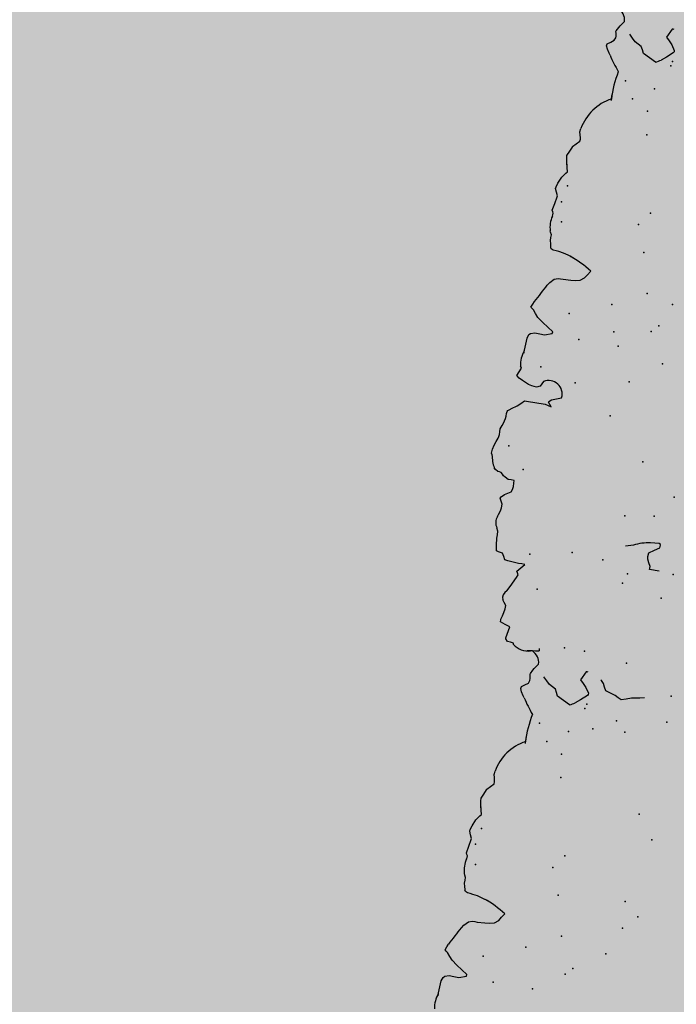
# Model space of a CAD drawing. Extents: x 556.8 to 637.3, y 478.3 to 534.2.
# Drawn here: x 627.1 to 627.9, y 491.7 to 492.9 of the extents above; entities that cross this region are included whole.
import ezdxf

# ---------------------------------------------------------------- set-up
doc = ezdxf.new("R2010")
doc.units = 0
doc.layers.add('SIEPE', color=75, linetype='CONTINUOUS')
doc.layers.add('TRATTEGGI', color=9, linetype='CONTINUOUS')

# ---------------------------------------------------------------- blocks, each defined once
blk = doc.blocks.new('SIEPEVERT')
at = {"layer": 'SIEPE'}
for p, q in [((194.1357, 472.8923), (194.1336, 472.8767)), ((194.1357, 472.8923), (194.1336, 472.8767)), ((194.1358, 472.8933), (194.1357, 472.8923)), ((194.1358, 472.8933), (194.1357, 472.8923)), ((194.1358, 472.8961), (194.1358, 472.8933)), ((194.1358, 472.8933), (194.1358, 472.8933)), ((194.1358, 472.8933), (194.1358, 472.8933)), ((194.1336, 472.8767), (194.1316, 472.8719)), ((194.1336, 472.8767), (194.1316, 472.8719)), ((194.1019, 472.8675), (194.1015, 472.8654)), ((194.1019, 472.8675), (194.1015, 472.8654)), ((194.1015, 472.8654), (194.1084, 472.8601)), ((194.1015, 472.8654), (194.1084, 472.8601)), ((194.1116, 472.8702), (194.1019, 472.8675)), ((194.1116, 472.8702), (194.1019, 472.8675)), ((194.1179, 472.8695), (194.1116, 472.8702)), ((194.1179, 472.8695), (194.1116, 472.8702)), ((194.1242, 472.8687), (194.1179, 472.8695)), ((194.1242, 472.8687), (194.1179, 472.8695)), ((194.1297, 472.8702), (194.1242, 472.8687)), ((194.1297, 472.8702), (194.1242, 472.8687)), ((194.1316, 472.8719), (194.1297, 472.8702)), ((194.1316, 472.8719), (194.1297, 472.8702)), ((194.1084, 472.8601), (194.1153, 472.8547)), ((194.1084, 472.8601), (194.1153, 472.8547)), ((194.1153, 472.8547), (194.1222, 472.8489)), ((194.1153, 472.8547), (194.1222, 472.8489)), ((194.1222, 472.8489), (194.1256, 472.8442)), ((194.1222, 472.8489), (194.1256, 472.8442)), ((194.1256, 472.8442), (194.1289, 472.8394)), ((194.1256, 472.8442), (194.1289, 472.8394)), ((194.1289, 472.8394), (194.1306, 472.8379)), ((194.1289, 472.8394), (194.1306, 472.8379)), ((194.1323, 472.8364), (194.1303, 472.8325)), ((194.1323, 472.8364), (194.1303, 472.8325)), ((194.1306, 472.8379), (194.1323, 472.8364)), ((194.1306, 472.8379), (194.1323, 472.8364)), ((194.1303, 472.8325), (194.1284, 472.8288)), ((194.1303, 472.8325), (194.1284, 472.8288)), ((194.0846, 472.7973), (194.0782, 472.7972)), ((194.0846, 472.7973), (194.0782, 472.7972)), ((194.0945, 472.797), (194.0846, 472.7973)), ((194.0945, 472.797), (194.0846, 472.7973)), ((194.1058, 472.7978), (194.1009, 472.7966)), ((194.1058, 472.7978), (194.1009, 472.7966)), ((194.1111, 472.8025), (194.1058, 472.7978)), ((194.1111, 472.8025), (194.1058, 472.7978)), ((194.114, 472.8062), (194.1111, 472.8025)), ((194.114, 472.8062), (194.1111, 472.8025)), ((194.0637, 472.7881), (194.0603, 472.7838)), ((194.0637, 472.7881), (194.0603, 472.7838)), ((194.0671, 472.7925), (194.0637, 472.7881)), ((194.0671, 472.7925), (194.0637, 472.7881)), ((194.0723, 472.7959), (194.0671, 472.7925)), ((194.0723, 472.7959), (194.0671, 472.7925)), ((194.0782, 472.7972), (194.0723, 472.7959)), ((194.0782, 472.7972), (194.0723, 472.7959)), ((194.0977, 472.7968), (194.0945, 472.797)), ((194.0977, 472.7968), (194.0945, 472.797)), ((194.1009, 472.7966), (194.0977, 472.7968)), ((194.1009, 472.7966), (194.0977, 472.7968)), ((194.0603, 472.7838), (194.0598, 472.7833)), ((194.0603, 472.7838), (194.0603, 472.7838)), ((194.0603, 472.7838), (194.0603, 472.7838)), ((194.0881, 472.7667), (194.0908, 472.7657)), ((194.0881, 472.7667), (194.0908, 472.7657)), ((194.0908, 472.7657), (194.0971, 472.7635)), ((194.0908, 472.7657), (194.0971, 472.7635)), ((194.0971, 472.7635), (194.1032, 472.7621)), ((194.0971, 472.7635), (194.1032, 472.7621)), ((194.1032, 472.7621), (194.1068, 472.7614)), ((194.1032, 472.7621), (194.1068, 472.7614)), ((194.1068, 472.7614), (194.1104, 472.7608)), ((194.1068, 472.7614), (194.1104, 472.7608)), ((194.1104, 472.7608), (194.1131, 472.7595)), ((194.1104, 472.7608), (194.1131, 472.7595)), ((194.1131, 472.7595), (194.1139, 472.7578)), ((194.1131, 472.7595), (194.1139, 472.7578)), ((194.1139, 472.7578), (194.1138, 472.7574)), ((194.1139, 472.7578), (194.1138, 472.7574)), ((194.1138, 472.7574), (194.1138, 472.757)), ((194.1138, 472.7574), (194.1138, 472.757)), ((194.1138, 472.757), (194.1145, 472.7528)), ((194.1138, 472.757), (194.1145, 472.7528)), ((194.1145, 472.7528), (194.1151, 472.7487)), ((194.1145, 472.7528), (194.1151, 472.7487)), ((194.1151, 472.7487), (194.1149, 472.745)), ((194.1151, 472.7487), (194.1149, 472.745)), ((194.1149, 472.745), (194.1147, 472.7414)), ((194.1149, 472.745), (194.1147, 472.7414)), ((194.1147, 472.7414), (194.1159, 472.7383)), ((194.1147, 472.7414), (194.1159, 472.7383)), ((194.1159, 472.7383), (194.1166, 472.7365)), ((194.1159, 472.7383), (194.1166, 472.7365)), ((194.1164, 472.7098), (194.114, 472.7008)), ((194.1151, 472.7154), (194.1148, 472.7135)), ((194.1148, 472.7135), (194.1156, 472.7116)), ((194.1155, 472.7174), (194.1151, 472.7154)), ((194.1156, 472.7116), (194.1164, 472.7098)), ((194.114, 472.7008), (194.1117, 472.6919)), ((194.1117, 472.6919), (194.1116, 472.6909)), ((194.1116, 472.6909), (194.1131, 472.6863)), ((194.1131, 472.6863), (194.1147, 472.6817)), ((194.1124, 472.6745), (194.1081, 472.6664)), ((194.1142, 472.6792), (194.1124, 472.6745)), ((194.1147, 472.6817), (194.1142, 472.6792)), ((194.1036, 472.6606), (194.1014, 472.6588)), ((194.1014, 472.6588), (194.1033, 472.6476)), ((194.1081, 472.6664), (194.1036, 472.6606)), ((194.1029, 472.6498), (194.1033, 472.6476)), ((194.1033, 472.6476), (194.1035, 472.6461)), ((194.1033, 472.6476), (194.1035, 472.6461)), ((194.1035, 472.6461), (194.1039, 472.6415)), ((194.1035, 472.6461), (194.1039, 472.6415)), ((194.104, 472.6381), (194.1009, 472.6323)), ((194.104, 472.6381), (194.1009, 472.6323)), ((194.1039, 472.6415), (194.104, 472.6381)), ((194.1039, 472.6415), (194.104, 472.6381)), ((194.0934, 472.6219), (194.0891, 472.618)), ((194.0934, 472.6219), (194.0891, 472.618)), ((194.0978, 472.6258), (194.0934, 472.6219)), ((194.0978, 472.6258), (194.0934, 472.6219)), ((194.0979, 472.6265), (194.0978, 472.6261)), ((194.0979, 472.6265), (194.0978, 472.6261)), ((194.0978, 472.6261), (194.0978, 472.6258)), ((194.0978, 472.6261), (194.0978, 472.6258)), ((194.1009, 472.6323), (194.0979, 472.6265)), ((194.1009, 472.6323), (194.0979, 472.6265)), ((194.0891, 472.618), (194.0888, 472.6156)), ((194.0891, 472.618), (194.0888, 472.6156)), ((194.0888, 472.6156), (194.0888, 472.6136)), ((194.0888, 472.6156), (194.0888, 472.6136)), ((194.0888, 472.6136), (194.0895, 472.61)), ((194.0888, 472.6136), (194.0895, 472.61)), ((194.0895, 472.61), (194.0902, 472.6063)), ((194.0895, 472.61), (194.0902, 472.6063)), ((194.0902, 472.6063), (194.0893, 472.6018)), ((194.0902, 472.6063), (194.0893, 472.6018)), ((194.0535, 472.5541), (194.0538, 472.5567)), ((194.0538, 472.5567), (194.0539, 472.5584)), ((194.0016, 472.5081), (194.0016, 472.5081)), ((194.0016, 472.5081), (194.0098, 472.5031)), ((193.9232, 472.4923), (193.9297, 472.494)), ((193.9297, 472.494), (193.9363, 472.4957)), ((193.9363, 472.4957), (193.9404, 472.4932)), ((193.979, 472.4926), (193.9799, 472.4939)), ((193.9799, 472.4939), (193.9882, 472.5004)), ((193.9882, 472.5004), (193.9946, 472.5046)), ((194.0098, 472.5031), (194.018, 472.4982)), ((194.018, 472.4982), (194.0199, 472.4938)), ((194.0199, 472.4938), (194.0217, 472.4894)), ((194.0606, 472.5043), (194.0611, 472.5036)), ((194.0606, 472.5043), (194.0611, 472.5036)), ((194.0611, 472.5036), (194.0621, 472.502)), ((194.0611, 472.5036), (194.0621, 472.502)), ((194.0621, 472.502), (194.0647, 472.4968)), ((194.0621, 472.502), (194.0647, 472.4968)), ((194.0647, 472.4968), (194.0662, 472.4927)), ((194.0647, 472.4968), (194.0662, 472.4927)), ((193.9065, 472.4903), (193.9124, 472.491)), ((193.9124, 472.491), (193.9232, 472.4923)), ((193.9404, 472.4932), (193.9445, 472.4908)), ((193.9445, 472.4908), (193.9508, 472.4882)), ((193.9508, 472.4882), (193.957, 472.4856)), ((193.957, 472.4856), (193.9588, 472.4811)), ((193.9588, 472.4811), (193.9606, 472.4767)), ((193.979, 472.4907), (193.979, 472.4926)), ((193.9827, 472.4837), (193.979, 472.4907)), ((193.9866, 472.4791), (193.9827, 472.4837)), ((194.0217, 472.4894), (194.0258, 472.4869)), ((194.0258, 472.4869), (194.0299, 472.4845)), ((194.0299, 472.4845), (194.0338, 472.4799)), ((194.0554, 472.4814), (194.0552, 472.4791)), ((194.0554, 472.4814), (194.0552, 472.4791)), ((194.057, 472.4849), (194.0554, 472.4814)), ((194.057, 472.4849), (194.0554, 472.4814)), ((194.0612, 472.4875), (194.057, 472.4849)), ((194.0612, 472.4875), (194.057, 472.4849)), ((194.0655, 472.4903), (194.0612, 472.4875)), ((194.0655, 472.4903), (194.0612, 472.4875)), ((194.0612, 472.4875), (194.0612, 472.4875)), ((194.0612, 472.4875), (194.0612, 472.4875)), ((194.0662, 472.4927), (194.0655, 472.4903)), ((194.0662, 472.4927), (194.0655, 472.4903)), ((193.9842, 472.4636), (193.9905, 472.4745)), ((193.9905, 472.4745), (193.9866, 472.4791)), ((194.0338, 472.4799), (194.0378, 472.4753)), ((194.0528, 472.4681), (194.0511, 472.4657)), ((194.0528, 472.4681), (194.0511, 472.4657)), ((194.0556, 472.4726), (194.0528, 472.4681)), ((194.0556, 472.4726), (194.0528, 472.4681)), ((194.0552, 472.4791), (194.0552, 472.4778)), ((194.0552, 472.4791), (194.0552, 472.4778)), ((194.0552, 472.4778), (194.0556, 472.4756)), ((194.0552, 472.4778), (194.0556, 472.4756)), ((194.0556, 472.4756), (194.0559, 472.4734)), ((194.0556, 472.4756), (194.0559, 472.4734)), ((194.0559, 472.4734), (194.0556, 472.4726)), ((194.0559, 472.4734), (194.0556, 472.4726)), ((194.0511, 472.4657), (194.0461, 472.4595)), ((194.0511, 472.4657), (194.0488, 472.4629)), ((194.047, 472.4424), (194.0476, 472.4431)), ((194.0476, 472.4431), (194.0518, 472.4432)), ((194.0518, 472.4432), (194.0559, 472.4433)), ((194.0557, 472.4433), (194.0559, 472.4433)), ((194.0559, 472.4433), (194.0626, 472.444)), ((194.0559, 472.4433), (194.0582, 472.4435)), ((194.0474, 472.4395), (194.047, 472.4424)), ((194.0805, 472.4374), (194.0808, 472.4356)), ((194.0805, 472.4374), (194.0808, 472.4356)), ((194.0808, 472.4356), (194.0848, 472.4349)), ((194.0808, 472.4356), (194.0848, 472.4349)), ((194.0848, 472.4349), (194.0888, 472.4341)), ((194.0848, 472.4349), (194.0888, 472.4341)), ((194.0888, 472.4341), (194.0911, 472.431)), ((194.0888, 472.4341), (194.0911, 472.431)), ((194.0911, 472.431), (194.0913, 472.4295)), ((194.0911, 472.431), (194.0913, 472.4295)), ((194.0887, 472.42), (194.0876, 472.4153)), ((194.0887, 472.42), (194.0876, 472.4153)), ((194.09, 472.425), (194.0887, 472.42)), ((194.09, 472.425), (194.0887, 472.42)), ((194.0913, 472.4295), (194.09, 472.425)), ((194.0913, 472.4295), (194.09, 472.425)), ((194.0876, 472.4153), (194.0938, 472.4126)), ((194.0876, 472.4153), (194.0938, 472.4126)), ((194.0938, 472.4126), (194.1, 472.4099)), ((194.0938, 472.4126), (194.1, 472.4099)), ((194.0997, 472.4063), (194.0982, 472.4018)), ((194.0997, 472.4063), (194.0982, 472.4018)), ((194.0999, 472.4072), (194.0997, 472.4063)), ((194.0999, 472.4072), (194.0997, 472.4063)), ((194.1, 472.4099), (194.0999, 472.4072)), ((194.1, 472.4099), (194.0999, 472.4072)), ((194.0955, 472.3928), (194.095, 472.3884)), ((194.0955, 472.3928), (194.095, 472.3884)), ((194.0966, 472.3974), (194.0955, 472.3928)), ((194.0966, 472.3974), (194.0955, 472.3928)), ((194.0982, 472.4018), (194.0966, 472.3974)), ((194.0982, 472.4018), (194.0966, 472.3974)), ((194.095, 472.3884), (194.0975, 472.3847)), ((194.095, 472.3884), (194.0975, 472.3847)), ((194.0975, 472.3847), (194.0996, 472.3816)), ((194.0975, 472.3847), (194.0996, 472.3816)), ((194.0955, 472.3694), (194.0917, 472.3633)), ((194.0955, 472.3694), (194.0917, 472.3633)), ((194.0917, 472.3633), (194.0845, 472.3511)), ((194.0917, 472.3633), (194.0845, 472.3511)), ((194.085, 472.343), (194.0802, 472.3382)), ((194.085, 472.343), (194.0802, 472.3382)), ((194.0845, 472.3511), (194.0827, 472.3475)), ((194.0845, 472.3511), (194.0827, 472.3475)), ((194.0827, 472.3475), (194.0839, 472.3452)), ((194.0827, 472.3475), (194.0839, 472.3452)), ((194.0839, 472.3452), (194.085, 472.343)), ((194.0839, 472.3452), (194.085, 472.343)), ((194.0802, 472.3382), (194.0754, 472.3335)), ((194.0802, 472.3382), (194.0754, 472.3335)), ((194.0754, 472.3335), (194.0795, 472.3332)), ((194.0754, 472.3335), (194.0795, 472.3332)), ((194.0795, 472.3332), (194.0836, 472.333)), ((194.0795, 472.3332), (194.0836, 472.333)), ((194.0836, 472.333), (194.0944, 472.3315)), ((194.0836, 472.333), (194.0944, 472.3315)), ((194.0944, 472.3315), (194.0978, 472.3309)), ((194.0944, 472.3315), (194.0978, 472.3309)), ((194.0978, 472.3309), (194.1016, 472.3301)), ((194.0978, 472.3309), (194.1016, 472.3301)), ((194.1016, 472.3301), (194.1035, 472.3259)), ((194.1016, 472.3301), (194.1035, 472.3259)), ((193.9024, 472.3264), (193.9152, 472.3254)), ((193.915, 472.3233), (193.9149, 472.3212)), ((193.9149, 472.3212), (193.9167, 472.3167)), ((193.9152, 472.3254), (193.915, 472.3233)), ((193.9167, 472.3167), (193.9185, 472.3123)), ((194.1035, 472.3259), (194.1055, 472.3218)), ((194.1035, 472.3259), (194.1055, 472.3218)), ((194.1055, 472.3218), (194.1082, 472.3211)), ((194.1055, 472.3218), (194.1082, 472.3211)), ((194.1082, 472.3211), (194.1108, 472.3205)), ((194.1082, 472.3211), (194.1108, 472.3205)), ((194.1108, 472.3205), (194.1136, 472.3196)), ((194.1108, 472.3205), (194.1136, 472.3196)), ((194.1136, 472.3196), (194.1136, 472.3195)), ((194.1136, 472.3196), (194.1136, 472.3195)), ((194.1136, 472.3195), (194.114, 472.3122)), ((194.1136, 472.3195), (194.114, 472.3122)), ((193.9179, 472.3038), (193.9111, 472.3)), ((193.9187, 472.3087), (193.9179, 472.3038)), ((193.9185, 472.3123), (193.9187, 472.3087)), ((194.114, 472.3122), (194.1144, 472.3032)), ((194.114, 472.3122), (194.1144, 472.3032)), ((193.9044, 472.2962), (193.9038, 472.2929)), ((193.9038, 472.2929), (193.9041, 472.2919)), ((193.9041, 472.2919), (193.9059, 472.291)), ((193.9111, 472.3), (193.9044, 472.2962)), ((193.9059, 472.291), (193.9169, 472.291)), ((193.9387, 472.2958), (193.9486, 472.298)), ((194.1142, 472.2986), (194.1139, 472.2941)), ((194.1142, 472.2986), (194.1139, 472.2941)), ((194.1139, 472.2941), (194.1156, 472.2899)), ((194.1139, 472.2941), (194.1156, 472.2899)), ((194.1144, 472.3032), (194.1142, 472.2986)), ((194.1144, 472.3032), (194.1142, 472.2986)), ((194.1131, 472.2678), (194.1121, 472.2637)), ((194.1131, 472.2678), (194.1121, 472.2637)), ((194.1152, 472.2726), (194.1131, 472.2678)), ((194.1152, 472.2726), (194.1131, 472.2678)), ((194.1163, 472.2752), (194.1152, 472.2726)), ((194.1163, 472.2752), (194.1152, 472.2726)), ((194.1121, 472.2637), (194.1118, 472.2588)), ((194.1121, 472.2637), (194.1118, 472.2588)), ((194.1118, 472.2588), (194.1133, 472.2551)), ((194.1118, 472.2588), (194.1133, 472.2551)), ((194.1133, 472.2551), (194.1149, 472.2514)), ((194.1133, 472.2551), (194.1149, 472.2514)), ((194.1017, 472.2421), (194.1002, 472.239)), ((194.1017, 472.2421), (194.1002, 472.239)), ((194.1058, 472.2442), (194.1017, 472.2421)), ((194.1058, 472.2442), (194.1017, 472.2421)), ((194.11, 472.2462), (194.1058, 472.2442)), ((194.11, 472.2462), (194.1058, 472.2442)), ((194.1138, 472.2496), (194.11, 472.2462)), ((194.1138, 472.2496), (194.11, 472.2462)), ((194.1149, 472.2514), (194.1138, 472.2496)), ((194.1149, 472.2514), (194.1138, 472.2496)), ((194.0992, 472.2306), (194.099, 472.227)), ((194.0992, 472.2306), (194.099, 472.227)), ((194.0994, 472.235), (194.0992, 472.2306)), ((194.0994, 472.235), (194.0992, 472.2306)), ((194.1002, 472.239), (194.0994, 472.235)), ((194.1002, 472.239), (194.0994, 472.235)), ((194.099, 472.227), (194.103, 472.2267)), ((194.099, 472.227), (194.103, 472.2267)), ((194.103, 472.2267), (194.1069, 472.2265)), ((194.103, 472.2267), (194.1069, 472.2265)), ((194.1069, 472.2265), (194.1109, 472.2242)), ((194.1069, 472.2265), (194.1109, 472.2242)), ((194.1109, 472.2242), (194.1132, 472.2225)), ((194.1109, 472.2242), (194.1132, 472.2225)), ((194.1132, 472.2225), (194.1149, 472.2206)), ((194.1132, 472.2225), (194.1149, 472.2206)), ((194.1149, 472.2206), (194.1166, 472.2187)), ((194.1149, 472.2206), (194.1166, 472.2187)), ((194.1166, 472.2187), (194.1187, 472.218)), ((194.1166, 472.2187), (194.1187, 472.218)), ((194.1187, 472.218), (194.1209, 472.2174)), ((194.1187, 472.218), (194.1209, 472.2174)), ((194.1209, 472.2174), (194.1243, 472.2154)), ((194.1209, 472.2174), (194.1243, 472.2154)), ((194.1243, 472.2154), (194.1261, 472.2134)), ((194.1243, 472.2154), (194.1261, 472.2134)), ((194.1307, 472.1897), (194.129, 472.1843)), ((194.1307, 472.1897), (194.129, 472.1843)), ((194.1305, 472.1969), (194.1312, 472.195)), ((194.1305, 472.1969), (194.1312, 472.195)), ((194.1313, 472.1932), (194.1307, 472.1897)), ((194.1313, 472.1932), (194.1307, 472.1897)), ((194.1312, 472.195), (194.1313, 472.1932)), ((194.1312, 472.195), (194.1313, 472.1932)), ((194.1269, 472.1795), (194.1248, 472.1747)), ((194.1269, 472.1795), (194.1248, 472.1747)), ((194.129, 472.1843), (194.1269, 472.1795)), ((194.129, 472.1843), (194.1269, 472.1795)), ((194.1232, 472.1665), (194.123, 472.1629)), ((194.1232, 472.1665), (194.123, 472.1629)), ((194.1235, 472.1701), (194.1232, 472.1665)), ((194.1235, 472.1701), (194.1232, 472.1665)), ((194.1241, 472.1726), (194.1235, 472.1701)), ((194.1241, 472.1726), (194.1235, 472.1701)), ((194.1248, 472.1747), (194.1241, 472.1726)), ((194.1248, 472.1747), (194.1241, 472.1726)), ((194.1209, 472.1581), (194.1196, 472.1552)), ((194.1209, 472.1581), (194.1196, 472.1552)), ((194.123, 472.1629), (194.1209, 472.1581)), ((194.123, 472.1629), (194.1209, 472.1581)), ((194.1162, 472.1398), (194.1153, 472.1385)), ((194.1162, 472.1398), (194.1153, 472.1385)), ((194.1165, 472.1411), (194.1162, 472.1398)), ((194.1165, 472.1411), (194.1162, 472.1398)), ((194.1168, 472.1425), (194.1165, 472.1411)), ((194.1168, 472.1425), (194.1165, 472.1411)), ((194.0643, 472.1271), (194.0604, 472.1287)), ((194.0604, 472.1287), (194.0624, 472.1258)), ((194.0643, 472.1271), (194.0604, 472.1287)), ((194.0604, 472.1287), (194.0624, 472.1258)), ((194.0682, 472.1256), (194.0643, 472.1271)), ((194.0682, 472.1256), (194.0643, 472.1271)), ((194.0997, 472.1277), (194.0953, 472.124)), ((194.0997, 472.1277), (194.0953, 472.124)), ((194.104, 472.1314), (194.0997, 472.1277)), ((194.104, 472.1314), (194.0997, 472.1277)), ((194.1063, 472.1327), (194.104, 472.1314)), ((194.1063, 472.1327), (194.104, 472.1314)), ((194.1086, 472.134), (194.1063, 472.1327)), ((194.1086, 472.134), (194.1063, 472.1327)), ((194.1153, 472.1385), (194.1086, 472.134)), ((194.1153, 472.1385), (194.1086, 472.134)), ((194.0606, 472.1196), (194.0481, 472.1156)), ((194.0606, 472.1196), (194.0481, 472.1156)), ((194.0639, 472.1221), (194.0606, 472.1196)), ((194.0639, 472.1221), (194.0606, 472.1196)), ((194.0624, 472.1258), (194.0644, 472.123)), ((194.0624, 472.1258), (194.0644, 472.123)), ((194.0644, 472.123), (194.0639, 472.1221)), ((194.0644, 472.123), (194.0639, 472.1221)), ((194.0927, 472.1241), (194.0682, 472.1256)), ((194.0927, 472.1241), (194.0682, 472.1256)), ((194.0953, 472.124), (194.0927, 472.1241)), ((194.0953, 472.124), (194.0927, 472.1241)), ((194.073, 472.0971), (194.077, 472.1033)), ((194.073, 472.0971), (194.077, 472.1033)), ((194.077, 472.1033), (194.0815, 472.1049)), ((194.077, 472.1033), (194.0815, 472.1049)), ((194.0815, 472.1049), (194.0875, 472.104)), ((194.0815, 472.1049), (194.0875, 472.104)), ((194.0875, 472.104), (194.0922, 472.1024)), ((194.0875, 472.104), (194.0922, 472.1024)), ((194.0922, 472.1024), (194.096, 472.1005)), ((194.0922, 472.1024), (194.096, 472.1005)), ((194.096, 472.1005), (194.1002, 472.0983)), ((194.096, 472.1005), (194.1002, 472.0983)), ((194.1002, 472.0983), (194.1046, 472.0954)), ((194.1002, 472.0983), (194.1046, 472.0954)), ((194.1046, 472.0954), (194.1079, 472.0924)), ((194.1046, 472.0954), (194.1079, 472.0924)), ((194.1079, 472.0924), (194.1054, 472.0875)), ((194.1079, 472.0924), (194.1054, 472.0875)), ((194.1054, 472.0875), (194.1029, 472.0826)), ((194.1054, 472.0875), (194.1029, 472.0826)), ((194.1029, 472.0826), (194.1037, 472.0813)), ((194.1029, 472.0826), (194.1037, 472.0813)), ((194.1037, 472.0813), (194.1045, 472.0799)), ((194.1037, 472.0813), (194.1045, 472.0799)), ((194.1015, 472.0629), (194.1015, 472.0602)), ((194.1014, 472.0591), (194.0994, 472.0435)), ((194.1014, 472.0591), (194.0994, 472.0435)), ((194.1015, 472.0602), (194.1014, 472.0591)), ((194.1015, 472.0602), (194.1014, 472.0591)), ((194.1015, 472.0602), (194.1015, 472.0602)), ((194.1015, 472.0602), (194.1015, 472.0602)), ((194.0974, 472.0387), (194.0954, 472.0371)), ((194.0974, 472.0387), (194.0954, 472.0371)), ((194.0994, 472.0435), (194.0974, 472.0387)), ((194.0994, 472.0435), (194.0974, 472.0387)), ((194.0676, 472.0344), (194.0672, 472.0322)), ((194.0676, 472.0344), (194.0672, 472.0322)), ((194.0672, 472.0322), (194.0741, 472.0269)), ((194.0672, 472.0322), (194.0741, 472.0269)), ((194.0773, 472.0371), (194.0676, 472.0344)), ((194.0773, 472.0371), (194.0676, 472.0344)), ((194.0741, 472.0269), (194.0811, 472.0216)), ((194.0741, 472.0269), (194.0811, 472.0216)), ((194.0836, 472.0363), (194.0773, 472.0371)), ((194.0836, 472.0363), (194.0773, 472.0371)), ((194.0899, 472.0355), (194.0836, 472.0363)), ((194.0899, 472.0355), (194.0836, 472.0363)), ((194.0954, 472.0371), (194.0899, 472.0355)), ((194.0954, 472.0371), (194.0899, 472.0355)), ((194.0811, 472.0216), (194.0879, 472.0157)), ((194.0811, 472.0216), (194.0879, 472.0157)), ((194.0879, 472.0157), (194.0913, 472.011)), ((194.0879, 472.0157), (194.0913, 472.011)), ((194.0913, 472.011), (194.0946, 472.0063)), ((194.0913, 472.011), (194.0946, 472.0063)), ((194.0946, 472.0063), (194.0963, 472.0047)), ((194.0946, 472.0063), (194.0963, 472.0047)), ((194.0981, 472.0032), (194.096, 471.9993)), ((194.0981, 472.0032), (194.096, 471.9993)), ((194.0963, 472.0047), (194.0981, 472.0032)), ((194.0963, 472.0047), (194.0981, 472.0032)), ((194.096, 471.9993), (194.0941, 471.9957)), ((194.096, 471.9993), (194.0941, 471.9957)), ((194.038, 471.9627), (194.0328, 471.9593)), ((194.038, 471.9627), (194.0328, 471.9593)), ((194.0439, 471.964), (194.038, 471.9627)), ((194.0439, 471.964), (194.038, 471.9627)), ((194.0503, 471.9641), (194.0439, 471.964)), ((194.0503, 471.9641), (194.0439, 471.964)), ((194.0602, 471.9638), (194.0503, 471.9641)), ((194.0602, 471.9638), (194.0503, 471.9641)), ((194.0634, 471.9636), (194.0602, 471.9638)), ((194.0634, 471.9636), (194.0602, 471.9638)), ((194.0667, 471.9634), (194.0634, 471.9636)), ((194.0667, 471.9634), (194.0634, 471.9636)), ((194.0715, 471.9647), (194.0667, 471.9634)), ((194.0715, 471.9647), (194.0667, 471.9634)), ((194.0768, 471.9693), (194.0715, 471.9647)), ((194.0768, 471.9693), (194.0715, 471.9647)), ((194.0797, 471.973), (194.0768, 471.9693)), ((194.0797, 471.973), (194.0768, 471.9693)), ((194.026, 471.9506), (194.0255, 471.9501)), ((194.0294, 471.955), (194.026, 471.9506)), ((194.0294, 471.955), (194.026, 471.9506)), ((194.026, 471.9506), (194.026, 471.9506)), ((194.026, 471.9506), (194.026, 471.9506)), ((194.0328, 471.9593), (194.0294, 471.955)), ((194.0328, 471.9593), (194.0294, 471.955)), ((194.0539, 471.9335), (194.0565, 471.9325)), ((194.0539, 471.9335), (194.0565, 471.9325)), ((194.0565, 471.9325), (194.0628, 471.9303)), ((194.0565, 471.9325), (194.0628, 471.9303)), ((194.0628, 471.9303), (194.069, 471.9289)), ((194.0628, 471.9303), (194.069, 471.9289)), ((194.069, 471.9289), (194.0725, 471.9283)), ((194.069, 471.9289), (194.0725, 471.9283)), ((194.0725, 471.9283), (194.0761, 471.9277)), ((194.0725, 471.9283), (194.0761, 471.9277)), ((194.0761, 471.9277), (194.0788, 471.9263)), ((194.0761, 471.9277), (194.0788, 471.9263)), ((194.0788, 471.9263), (194.0796, 471.9246)), ((194.0788, 471.9263), (194.0796, 471.9246)), ((194.0796, 471.9246), (194.0795, 471.9242)), ((194.0796, 471.9246), (194.0795, 471.9242)), ((194.0795, 471.9242), (194.0795, 471.9238)), ((194.0795, 471.9242), (194.0795, 471.9238)), ((194.0795, 471.9238), (194.0802, 471.9197)), ((194.0795, 471.9238), (194.0802, 471.9197)), ((194.0802, 471.9197), (194.0808, 471.9155)), ((194.0802, 471.9197), (194.0808, 471.9155)), ((194.0806, 471.9119), (194.0804, 471.9083)), ((194.0806, 471.9119), (194.0804, 471.9083)), ((194.0808, 471.9155), (194.0806, 471.9119)), ((194.0808, 471.9155), (194.0806, 471.9119)), ((194.0804, 471.9083), (194.0816, 471.9051)), ((194.0804, 471.9083), (194.0816, 471.9051)), ((194.0816, 471.9051), (194.0823, 471.9033)), ((194.0816, 471.9051), (194.0823, 471.9033)), ((194.0821, 471.8766), (194.0797, 471.8677)), ((194.0808, 471.8823), (194.0805, 471.8803)), ((194.0805, 471.8803), (194.0813, 471.8785)), ((194.0812, 471.8843), (194.0808, 471.8823)), ((194.0813, 471.8785), (194.0821, 471.8766)), ((194.0797, 471.8677), (194.0774, 471.8588)), ((194.0774, 471.8588), (194.0773, 471.8577)), ((194.0773, 471.8577), (194.0789, 471.8531)), ((194.0789, 471.8531), (194.0804, 471.8485)), ((194.0804, 471.8485), (194.0799, 471.8461)), ((194.0781, 471.8414), (194.0738, 471.8333)), ((194.0799, 471.8461), (194.0781, 471.8414)), ((194.0693, 471.8274), (194.0671, 471.8256)), ((194.0671, 471.8256), (194.069, 471.8144)), ((194.0738, 471.8333), (194.0693, 471.8274)), ((194.0686, 471.8166), (194.069, 471.8144)), ((194.069, 471.8144), (194.0692, 471.8129)), ((194.069, 471.8144), (194.0692, 471.8129)), ((194.0692, 471.8129), (194.0696, 471.8084)), ((194.0692, 471.8129), (194.0696, 471.8084)), ((194.0666, 471.7991), (194.0636, 471.7934)), ((194.0666, 471.7991), (194.0636, 471.7934)), ((194.0697, 471.8049), (194.0666, 471.7991)), ((194.0697, 471.8049), (194.0666, 471.7991)), ((194.0696, 471.8084), (194.0697, 471.8049)), ((194.0696, 471.8084), (194.0697, 471.8049)), ((194.0548, 471.7848), (194.0545, 471.7824)), ((194.0548, 471.7848), (194.0545, 471.7824)), ((194.0592, 471.7887), (194.0548, 471.7848)), ((194.0592, 471.7887), (194.0548, 471.7848)), ((194.0635, 471.7926), (194.0592, 471.7887)), ((194.0635, 471.7926), (194.0592, 471.7887)), ((194.0636, 471.793), (194.0635, 471.7926)), ((194.0636, 471.793), (194.0635, 471.7926)), ((194.0636, 471.7934), (194.0636, 471.793)), ((194.0636, 471.7934), (194.0636, 471.793)), ((194.0545, 471.7824), (194.0545, 471.7805)), ((194.0545, 471.7824), (194.0545, 471.7805)), ((194.0545, 471.7805), (194.0552, 471.7768)), ((194.0545, 471.7805), (194.0552, 471.7768)), ((194.0559, 471.7731), (194.055, 471.7687)), ((194.0559, 471.7731), (194.055, 471.7687)), ((194.0552, 471.7768), (194.0559, 471.7731)), ((194.0552, 471.7768), (194.0559, 471.7731)), ((194.0192, 471.7209), (194.0195, 471.7236)), ((194.0195, 471.7236), (194.0196, 471.7252)), ((193.9539, 471.6673), (193.9603, 471.6714)), ((193.9673, 471.6749), (193.9673, 471.6749)), ((193.9673, 471.6749), (193.9755, 471.67)), ((194.0264, 471.6711), (194.0268, 471.6704)), ((194.0264, 471.6711), (194.0268, 471.6704)), ((194.0268, 471.6704), (194.0278, 471.6688)), ((194.0268, 471.6704), (194.0278, 471.6688)), ((193.9447, 471.6594), (193.9456, 471.6608)), ((193.9447, 471.6576), (193.9447, 471.6594)), ((193.9456, 471.6608), (193.9539, 471.6673)), ((193.9755, 471.67), (193.9838, 471.6651)), ((193.9838, 471.6651), (193.9856, 471.6607)), ((193.9856, 471.6607), (193.9874, 471.6563)), ((194.0278, 471.6688), (194.0305, 471.6637)), ((194.0278, 471.6688), (194.0305, 471.6637)), ((194.0305, 471.6637), (194.0319, 471.6595)), ((194.0305, 471.6637), (194.0319, 471.6595)), ((194.0319, 471.6595), (194.0313, 471.6571)), ((194.0319, 471.6595), (194.0313, 471.6571)), ((193.9484, 471.6505), (193.9447, 471.6576)), ((193.9523, 471.6459), (193.9484, 471.6505)), ((193.9562, 471.6413), (193.9523, 471.6459)), ((193.9874, 471.6563), (193.9915, 471.6538)), ((193.9915, 471.6538), (193.9956, 471.6513)), ((193.9956, 471.6513), (193.9996, 471.6467)), ((193.9996, 471.6467), (194.0035, 471.6422)), ((194.0211, 471.6482), (194.0209, 471.646)), ((194.0211, 471.6482), (194.0209, 471.646)), ((194.0209, 471.646), (194.0209, 471.6446)), ((194.0209, 471.646), (194.0209, 471.6446)), ((194.0227, 471.6517), (194.0211, 471.6482)), ((194.0227, 471.6517), (194.0211, 471.6482)), ((194.0269, 471.6544), (194.0227, 471.6517)), ((194.0269, 471.6544), (194.0227, 471.6517)), ((194.0313, 471.6571), (194.0269, 471.6544)), ((194.0313, 471.6571), (194.0269, 471.6544)), ((194.0269, 471.6544), (194.0269, 471.6544)), ((194.0269, 471.6544), (194.0269, 471.6544)), ((193.95, 471.6304), (193.9562, 471.6413)), ((194.0168, 471.6325), (194.0118, 471.6263)), ((194.0168, 471.6325), (194.0146, 471.6297)), ((194.0185, 471.6349), (194.0168, 471.6325)), ((194.0185, 471.6349), (194.0168, 471.6325)), ((194.0213, 471.6395), (194.0185, 471.6349)), ((194.0213, 471.6395), (194.0185, 471.6349)), ((194.0209, 471.6446), (194.0213, 471.6424)), ((194.0209, 471.6446), (194.0213, 471.6424)), ((194.0213, 471.6424), (194.0217, 471.6402)), ((194.0213, 471.6424), (194.0217, 471.6402)), ((194.0217, 471.6402), (194.0213, 471.6395)), ((194.0217, 471.6402), (194.0213, 471.6395))]:
    blk.add_line(p, q, dxfattribs=at)
for centre, radius, start, end in [((194.1037, 472.9083), 0.0355, 334.9779, 7.6876), ((198.9938, 469.7251), 5.7711, 147.46586, 147.73259), ((194.1391, 472.886), 0.1297, 232.3322, 246.8733), ((194.1391, 472.886), 0.1297, 244.7317, 246.8733), ((194.0827, 472.7288), 0.0348, 340.8682, 12.6818), ((194.029, 472.6176), 0.0624, 293.462, 345.3075), ((193.9124, 472.5646), 0.1415, 343.5381, 358.2974), ((193.6856, 472.5807), 0.369, 356.5271, 357.2329), ((193.8962, 472.4163), 0.1866, 28.1537, 35.4676), ((194.0305, 472.4413), 0.0728, 113.4096, 119.5732), ((193.9866, 472.4957), 0.0322, 216.2496, 226.9676), ((193.9866, 472.4957), 0.0322, 261.1857, 265.7884), ((194.0641, 472.4593), 0.018, 179.2228, 242.2619), ((194.0629, 472.4172), 0.0268, 48.9832, 100.2372), ((194.0893, 472.3782), 0.0108, 305.1596, 18.031), ((193.9114, 472.3676), 0.0768, 274.1451, 290.8699), ((194.1033, 472.282), 0.0146, 332.411, 32.8146), ((194.0672, 472.1888), 0.0639, 7.2437, 22.6805), ((194.1504, 472.1416), 0.0336, 156.1198, 178.4532), ((194.065, 472.1124), 0.0173, 169.3897, 297.437), ((194.0694, 472.0752), 0.0355, 334.9779, 7.6876), ((198.9595, 468.892), 5.7711, 147.46586, 147.73259), ((194.1048, 472.0528), 0.1297, 232.3322, 246.8733), ((194.1048, 472.0528), 0.1297, 244.7317, 246.8733), ((194.0484, 471.8957), 0.0348, 340.8682, 12.6818), ((193.9947, 471.7845), 0.0624, 293.462, 345.3075), ((193.8781, 471.7315), 0.1415, 343.5381, 358.2974), ((193.6513, 471.7476), 0.369, 356.5271, 357.2329), ((193.8619, 471.5831), 0.1866, 28.1537, 35.4676), ((193.9962, 471.6081), 0.0728, 113.4096, 119.5732), ((193.9523, 471.6626), 0.0322, 261.1857, 265.7884), ((194.0298, 471.6261), 0.018, 179.2228, 242.2619)]:
    blk.add_arc(centre, radius, start, end, dxfattribs=at)
for p in [(194.0158, 472.8761), (194.067, 472.8723), (193.9754, 472.8533), (193.9662, 472.8454), (194.0826, 472.8402), (193.926, 472.8226), (194.0291, 472.8236), (193.9848, 472.8054), (193.9077, 472.7878), (193.8894, 472.7716), (193.9074, 472.7534), (193.9938, 472.7532), (194.1032, 472.7237), (194.0041, 472.7181), (193.9901, 472.702), (194.1056, 472.6977), (193.8805, 472.6711), (194.0998, 472.6766), (193.8997, 472.6396), (194.0041, 472.6021), (194.0062, 472.5719), (194.0266, 472.5575), (193.9277, 472.5364), (193.9692, 472.536), (193.9997, 472.5423), (194.0379, 472.5352), (193.8749, 472.5189), (193.9395, 472.5228), (193.9816, 472.511), (193.9798, 472.5052), (193.8724, 472.4847), (193.9338, 472.4479), (193.989, 472.4375), (194.0147, 472.4356), (193.8969, 472.3606), (194.0566, 472.3638), (193.948, 472.346), (193.8841, 472.3288), (193.9428, 472.3335), (193.976, 472.3182), (194.0705, 472.3198), (194.0162, 472.3127), (193.9157, 472.2562), (193.9532, 472.2594), (193.8922, 472.2299), (194.0887, 472.2121), (193.9364, 472.188), (194.1098, 472.1836), (193.9838, 472.133), (194.0325, 472.095), (193.9632, 472.0872), (194.0785, 472.0787), (193.9227, 472.0602), (193.9815, 472.0429), (194.0327, 472.0392), (193.9887, 472.0252), (193.932, 472.0122), (193.9412, 472.0201), (194.0483, 472.007), (193.9948, 471.9905), (193.917, 471.9833), (193.9505, 471.9722), (193.9596, 471.92), (194.0689, 471.8905), (193.9699, 471.8849), (193.9558, 471.8688), (194.0713, 471.8646), (194.0655, 471.8435), (193.9699, 471.769), (193.9719, 471.7387), (193.9923, 471.7243), (193.9654, 471.7092), (194.0036, 471.7021), (193.9456, 471.672), (193.9473, 471.6779)]:
    blk.add_point(p, dxfattribs=at)

msp = doc.modelspace()

# ---------------------------------------------------------------- hatches: boundary and pattern name
at = {"layer": 'TRATTEGGI'}
h = msp.add_hatch(dxfattribs=at)
h.set_pattern_fill('AR-B816', color=13, scale=0.002, angle=45, style=0)
h.paths.add_polyline_path([(586.6098, 519.4825), (590.1598, 519.4825), (590.1598, 518.0468), (590.2348, 518.0468), (590.2348, 495.9968), (590.0848, 495.9968), (590.0848, 495.5968), (625.3348, 495.5968), (625.7348, 495.5968), (625.7348, 495.9968), (625.6598, 495.9968), (625.6598, 518.6718), (630.1598, 518.6718), (630.1598, 532.5924), (633.4598, 532.5924), (633.4598, 513.2968), (628.6598, 492.6718), (628.4046, 490.9468), (574.4098, 490.9468), (574.4098, 494.9299), (586.6098, 494.9299)])
h = msp.add_hatch(dxfattribs=at)
h.set_pattern_fill('GEOL1', color=75, scale=1.5, style=0, pattern_type=2)
h.set_pattern_definition([(0, (16.6177, 118.5427), (1.5, 1.5), [0.375, -1.125]), (0, (17.4427, 119.4427), (1.5, 1.5), [0.375, -1.125]), (90, (16.7677, 119.0677), (-1.5, 1.5), [0.375, -1.125]), (90, (17.3677, 119.5927), (-1.5, 1.5), [0.375, -1.125]), (45, (16.9177, 119.5927), (2e-16, 1.5), [0.375, -1.7463203]), (135, (17.4427, 118.5427), (-1.5, 2e-16), [0.375, -1.7463203]), (26.56505, (16.9927, 118.9927), (1.5, 6e-10), [0.375, -2.979102]), (26.56505, (17.6677, 119.7427), (1.5, 6e-10), [0.375, -2.979102]), (63.43495, (17.6677, 118.5427), (8e-11, 1.5), [0.375, -2.979102]), (63.43495, (16.9927, 119.2177), (8e-11, 1.5), [0.375, -2.979102]), (63.43495, (17.5177, 118.8427), (8e-11, 1.5), [0.375, -2.979102]), (116.56505, (16.6177, 119.3677), (-6e-10, 1.5), [0.375, -2.979102]), (153.43495, (16.9177, 118.7677), (-1.5, 8e-11), [0.375, -2.979102])])
h.paths.add_polyline_path([(574.4098, 526.4218), (574.4098, 490.9468), (586.6098, 490.9468), (590.0848, 490.9468), (628.4046, 490.9468), (627.0127, 481.5385), (574.4098, 481.5385)])
edge = h.paths.add_edge_path(flags=16)
edge.add_line((615.1617, 481.5385), (615.3876, 484.6871))
edge.add_arc((617.6871, 487.4068), 3.5615, -34.9892, 229.785, ccw=False)
edge.add_line((620.6049, 485.3646), (620.0493, 481.5385))
edge.add_line((620.0493, 481.5385), (615.1617, 481.5385))

# ---------------------------------------------------------------- block references
at = {"layer": 'TRATTEGGI', "rotation": 174.7421018910634}
msp.add_blockref('SIEPEVERT', (864.2464, 944.779), dxfattribs=at)

doc.saveas('drawing.dxf')
